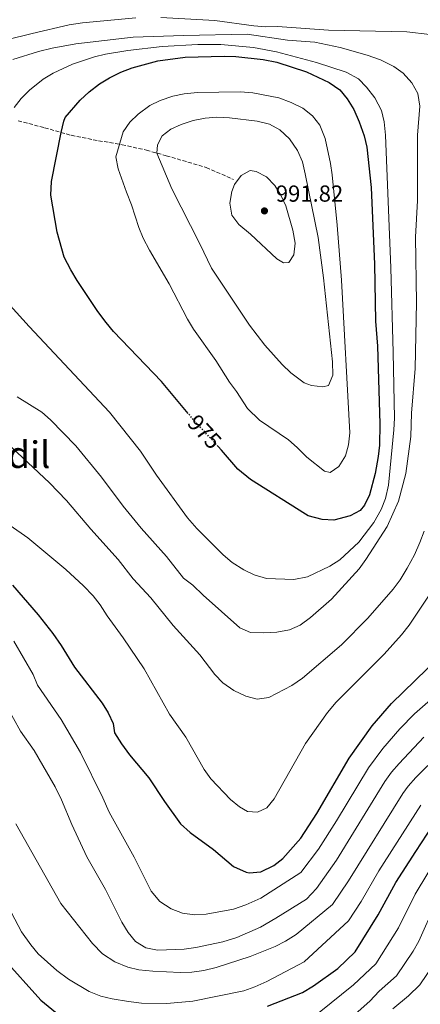
# Model space of a CAD drawing. Units: metres. Extents: x 621336 to 624795, y 4715613 to 4717987.
# Drawn here: x 622925 to 623099, y 4717161 to 4717587 of the extents above; entities that cross this region are included whole.
import ezdxf
from ezdxf.enums import TextEntityAlignment as Align

# ---------------------------------------------------------------- set-up
doc = ezdxf.new("R2010")
doc.units = ezdxf.units.M
doc.header["$MEASUREMENT"] = 0
doc.linetypes.add('DGN Style 3', pattern=[2.435891, 1.739922, -0.695969])
doc.linetypes.add('DGN Style 5', pattern=[1.217945, 0.521977, -0.695969])
for name, color, linetype, lineweight in [('Cota de curva de nivel directora', 7, 'Continuous', 0), ('Cota de punto acotado terreno', 7, 'Continuous', 0), ('Curva de nivel directora', 30, 'Continuous', 30), ('Curva de nivel directora no vista', 30, 'DGN Style 5', 30), ('Curva de nivel intermedia', 30, 'Continuous', 0), ('Punto acotado terreno (símbolo)', 7, 'Continuous', 0), ('Senda', 7, 'DGN Style 3', 0), ('Texto de Área (paraje) menor', 7, 'Continuous', 0)]:
    doc.layers.add(name, color=color, linetype=linetype, lineweight=lineweight)
doc.styles.add('Style-Arial', font='arial.ttf')

# ---------------------------------------------------------------- blocks, each defined once
blk = doc.blocks.new('5PATER')
at = {"layer": 'Punto acotado terreno (símbolo)', "linetype": 'Continuous', "lineweight": 0}
h = blk.add_hatch(color=51, dxfattribs=at)
edge = h.paths.add_edge_path()
edge.add_ellipse((0, 0), major_axis=(-0.11, -0.111), ratio=0.999422, start_angle=0, end_angle=360)

msp = doc.modelspace()

# ---------------------------------------------------------------- linework, layer by layer
at = {"layer": 'Curva de nivel directora', "color": 30, "linetype": 'Continuous', "lineweight": 30, "flags": 128}
for points, elevation in [([(622998.19, 4717416.5), (622986.63, 4717430.27), (622965.86, 4717451.88), (622962.73, 4717455.78), (622959.1, 4717460.53), (622950.11, 4717473.97), (622947.36, 4717478.62), (622944.59, 4717484.04), (622941.51, 4717494.83), (622938.83, 4717510.89), (622939.08, 4717516.75), (622943.17, 4717538.03), (622944.32, 4717542.89), (622944.97, 4717544.41), (622951.45, 4717551.89), (622955.32, 4717555.52), (622959.83, 4717559.03), (622964.13, 4717561.59), (622969.02, 4717564.01), (622973.94, 4717565.88), (622985.07, 4717568.99), (622996.86, 4717570.6), (623013.75, 4717571.02), (623018.74, 4717570.85), (623030.53, 4717569.58), (623036.45, 4717568.38), (623049.31, 4717564.26), (623059.17, 4717559.61), (623063.67, 4717556.38), (623066.94, 4717552.6), (623069.71, 4717547.94), (623072.05, 4717542.63), (623074.18, 4717536.49), (623075.41, 4717531.64), (623077.24, 4717514.15), (623078.7, 4717481.01), (623079.16, 4717456.37), (623079.95, 4717445.63), (623081.02, 4717412.06), (623080.82, 4717402.83), (623080.32, 4717397.86), (623079, 4717390.6), (623076.5, 4717381.41), (623074.46, 4717376.86), (623072.55, 4717374.61), (623068.13, 4717372.27), (623061.06, 4717370.35), (623056.07, 4717370.61), (623050.03, 4717372.33), (623048.82, 4717372.93), (623025.03, 4717387.99), (623019.62, 4717392.47), (623012.61, 4717400.61), (623011.09, 4717402.26)], 975), ([(622922.19, 4717342.23), (622933.34, 4717329.47), (622939.58, 4717321.44), (622943.23, 4717316.17), (622948.98, 4717306.87), (622960.9, 4717291.29), (622963.55, 4717287.05), (622965.66, 4717282.51), (622966.24, 4717278.46), (622969.37, 4717273.68), (622972.76, 4717268.92), (622981.11, 4717259.01), (622987.86, 4717248.69), (622994.88, 4717239.06), (622999.01, 4717235.32), (623009.16, 4717227.94), (623017.81, 4717220.66), (623023.19, 4717218.21), (623024.52, 4717217.93), (623029.54, 4717218.32), (623035.13, 4717221.05), (623039.09, 4717224.08), (623046.82, 4717232.85), (623053.75, 4717243.64), (623067.76, 4717267.47), (623077.69, 4717281.5), (623086.1, 4717291.11), (623106.59, 4717311.03)], 950), ([(623032.38, 4717160.27), (623047.53, 4717166.12), (623052.3, 4717169), (623062.87, 4717176.58), (623070.34, 4717183.8), (623080.23, 4717199.72), (623087.94, 4717213.7), (623096.52, 4717227.19), (623106.43, 4717242.1)], 925), ([(622917.93, 4717181.35), (622934.38, 4717162.84), (622950.36, 4717149.9)], 925)]:
    msp.add_lwpolyline(points, dxfattribs=dict(at, elevation=elevation))
at = {"layer": 'Curva de nivel directora no vista', "color": 30, "linetype": 'DGN Style 5', "lineweight": 30, "elevation": 975, "flags": 128}
msp.add_lwpolyline([(623011.09, 4717402.26), (623000.83, 4717413.36), (622998.19, 4717416.5)], dxfattribs=at)
at = {"layer": 'Curva de nivel intermedia', "color": 30, "linetype": 'Continuous', "lineweight": 0, "flags": 128}
for points, elevation in [([(622919.65, 4717578.07), (622930.69, 4717580.78), (622946.71, 4717584.46), (622952.46, 4717585.41), (622975.55, 4717587.53)], 960), ([(622986.26, 4717587.74), (623009.74, 4717586.47), (623026.55, 4717584.09), (623031.54, 4717583.69), (623036.77, 4717583.78), (623058.89, 4717582.15), (623092.66, 4717581.43), (623102.7, 4717580.28)], 960), ([(623149.96, 4717587.15), (623145.7, 4717577.14), (623144.01, 4717571.78), (623138.92, 4717550.6), (623133.6, 4717524.38), (623132.09, 4717511.86), (623125.53, 4717473), (623123.58, 4717457.21), (623122.41, 4717440.29), (623121.64, 4717417.76), (623119.53, 4717394.13), (623116.86, 4717378.52), (623113.78, 4717366.46), (623106.67, 4717344.48), (623093.64, 4717324.98), (623090.34, 4717320.75), (623082.96, 4717312.44), (623062.1, 4717291.67), (623058.45, 4717287.23), (623048.9, 4717273.81), (623035.26, 4717249.87)], 955), ([(622922.3, 4717569.48), (622933.44, 4717573.04), (622939.36, 4717574.41), (622949.54, 4717576.31), (622974.3, 4717579.2), (622996.11, 4717579.98), (623023.67, 4717580.46), (623041.12, 4717577.97), (623052.95, 4717577.03), (623063.93, 4717574.72), (623075.47, 4717571.47), (623081.28, 4717569.39), (623087.05, 4717566.57), (623091.13, 4717563.7), (623094.92, 4717559.41), (623097.39, 4717554.8), (623098.34, 4717549.34), (623097.35, 4717536.77), (623097.33, 4717508.56), (623096.47, 4717492.75), (623096.86, 4717464.42), (623096.28, 4717435.96), (623094.73, 4717416.66), (623094.4, 4717406.49), (623092.23, 4717390.62), (623089.04, 4717378.58), (623084.15, 4717367.7), (623075, 4717353.43), (623072.03, 4717349.41), (623060.18, 4717336.28), (623051.04, 4717328.24), (623046.53, 4717324.99), (623041.94, 4717322.99), (623036.55, 4717322.03), (623030.7, 4717321.67), (623025.11, 4717321.82), (623020.55, 4717323.88), (623004.67, 4717337.97), (623000.23, 4717342.35), (622996.17, 4717345.27), (622988.71, 4717354.73), (622977.75, 4717366.98), (622970.04, 4717376.38), (622960.67, 4717389.04), (622949.64, 4717402.46), (622938.65, 4717413.83), (622934.8, 4717417.02), (622924.16, 4717423.66)], 965), ([(622922.85, 4717548.79), (622926, 4717552.65), (622929.5, 4717556.22), (622935.47, 4717561.05), (622939.71, 4717563.69), (622948.06, 4717567.53), (622957.6, 4717570.65), (622962.44, 4717571.84), (622971.99, 4717573.42), (622986.89, 4717575.14), (623002.33, 4717576.09), (623012.34, 4717576.08), (623026.45, 4717574.69), (623036.29, 4717572.85), (623053.66, 4717568.18), (623066.39, 4717564.12), (623071.78, 4717561.16), (623075.27, 4717557.58), (623078.79, 4717552.9), (623081.67, 4717547.49), (623082.93, 4717542.64), (623083.51, 4717536.81), (623085.78, 4717479.42), (623086.79, 4717442.89), (623087.29, 4717414.44), (623087.08, 4717409.45), (623084.74, 4717385.56), (623083.45, 4717379.69), (623081.6, 4717375.05), (623078.42, 4717369.31), (623072, 4717360.86), (623063.71, 4717353.18), (623059.43, 4717350.56), (623049.72, 4717345.88), (623043.78, 4717344.7)], 970), ([(623059.57, 4717391.04), (623057.14, 4717391.64), (623049.41, 4717397.66), (623045.28, 4717401.85), (623041.46, 4717405.06), (623029.04, 4717413.65), (623023.73, 4717418.71), (623019.03, 4717426), (623016, 4717429.98), (623010.17, 4717439.43), (623000.4, 4717452.99), (622997.84, 4717457.29), (622989.97, 4717472.6), (622981.38, 4717487.09), (622978.75, 4717492.25), (622976.86, 4717496.88), (622973.69, 4717506.71), (622971.42, 4717512.2), (622967.94, 4717522.3), (622966.83, 4717527.49), (622970.11, 4717538.26), (622972.89, 4717542.42), (622976.57, 4717545.96), (622981.6, 4717549.64), (622986.09, 4717551.85), (622991.57, 4717553.75), (622996.47, 4717554.76), (623002.25, 4717555.32), (623020.63, 4717555.52), (623026.1, 4717555.11), (623037.34, 4717552.95), (623042.63, 4717551.01), (623047.79, 4717548.46), (623051.84, 4717545.24), (623055.01, 4717541.2), (623057.44, 4717535.33), (623059.66, 4717524.6), (623060.35, 4717519.62), (623062.6, 4717497.91), (623064.48, 4717474.21), (623068.04, 4717408.21), (623067.49, 4717403), (623066.12, 4717398.19), (623063.33, 4717393.65), (623059.57, 4717391.04)], 980), ([(623056.41, 4717428.08), (623051.5, 4717428.57), (623048.35, 4717429.72), (623042.56, 4717434.07), (623038.81, 4717437.69), (623031.3, 4717446.07), (623024.61, 4717454.67), (623008.23, 4717479.34), (623003.22, 4717489.92), (622991.02, 4717513.68), (622984.53, 4717529.11), (622984.85, 4717532.67), (622986.94, 4717536.52), (622990.58, 4717539.38), (622995.11, 4717541.48), (623000.24, 4717543.18), (623005.48, 4717544.21), (623010.47, 4717544.57), (623016.06, 4717544.29), (623027.99, 4717542.95), (623033.35, 4717541.52), (623037.74, 4717539.13), (623042.03, 4717535.3), (623045.46, 4717530.24), (623047.53, 4717525.29), (623048.78, 4717520.13), (623054.4, 4717492.59), (623056.73, 4717475.08), (623060.54, 4717438.83), (623060.64, 4717433.11), (623058.82, 4717428.63), (623056.41, 4717428.08)], 985), ([(623039.35, 4717481.66), (623036.52, 4717483.38), (623025.03, 4717493.98), (623020, 4717498.22), (623017.09, 4717502.29), (623016.15, 4717507.36), (623017.04, 4717512.51), (623018.18, 4717515.46), (623021.03, 4717519.45), (623024.93, 4717521.55), (623027.61, 4717521.09), (623032.05, 4717518.79), (623035.59, 4717515.13), (623038.2, 4717510.86), (623040.32, 4717506.32), (623043.42, 4717495.7), (623044.41, 4717490.13), (623043.86, 4717485.04), (623041.63, 4717481.82), (623039.35, 4717481.66)], 990), ([(623043.78, 4717344.7), (623031.96, 4717345.13), (623026.72, 4717346.69), (623022.26, 4717348.94), (623017.23, 4717352.12), (623013.23, 4717355.35), (623001.85, 4717366.79), (622997.87, 4717371.42), (622984.43, 4717389.91), (622977.52, 4717400.21), (622964.17, 4717417.06), (622929.39, 4717454.11), (622918.38, 4717466.24)], 970), ([(623064.51, 4717316.45), (623047.59, 4717302.01), (623042.9, 4717298.91), (623032.99, 4717293.78), (623027.93, 4717293.06), (623023.08, 4717294.25), (623017.95, 4717296.82), (623013.19, 4717300.05), (623009.74, 4717303.66), (623003.25, 4717312.13), (622991.67, 4717324.83), (622981.96, 4717336.77), (622974.43, 4717344.98), (622967.86, 4717353.35), (622956.01, 4717366.51), (622945.47, 4717378.93), (622938.13, 4717386.53), (622919.47, 4717404.14)], 960), ([(623035.26, 4717249.87), (623032.1, 4717246.02), (623028.12, 4717244.15), (623023.8, 4717244.46), (623020.33, 4717246.43), (623016.49, 4717249.64), (623007.93, 4717258.54), (623005.08, 4717262.65), (622997.07, 4717276.63), (622990.03, 4717286.56), (622979.06, 4717306.15), (622970.04, 4717319.46), (622963.13, 4717329.03), (622960.12, 4717333.81), (622957.01, 4717337.72), (622952.89, 4717342.05), (622945.21, 4717349.09), (622928.81, 4717362.73), (622914.86, 4717372.4)], 955), ([(623100.17, 4717365.69), (623098.38, 4717360.77), (623095.99, 4717355.4), (623092.88, 4717349.58), (623089.79, 4717344.57), (623086.72, 4717340.62), (623075.85, 4717328.07), (623064.51, 4717316.45)], 960), ([(623082.38, 4717271.72), (623076.08, 4717263.33), (623062.35, 4717240.46), (623054.56, 4717228.14), (623046.82, 4717218.08), (623029.6, 4717206.9), (623023.09, 4717204.05), (623017.68, 4717202.23), (623005.97, 4717200.09), (623000.89, 4717199.75), (622995.67, 4717200.55), (622990.81, 4717202.37), (622985.93, 4717205.59), (622982.17, 4717209.97), (622974.78, 4717224.76), (622963.94, 4717244.22), (622961.27, 4717250.39), (622951.66, 4717269.92), (622943.27, 4717284.25), (622932.98, 4717299.06), (622931.19, 4717303.73), (622922.74, 4717318.07)], 945), ([(623107.37, 4717296.57), (623096.05, 4717286.68), (623089.65, 4717280.24), (623082.38, 4717271.72)], 945), ([(623036.05, 4717198.34), (623029.38, 4717194.5), (623019.13, 4717189.95), (623013.07, 4717188.06), (623001.42, 4717185.58), (622996.47, 4717184.87), (622984.92, 4717184.53), (622979.83, 4717185.45), (622975.33, 4717188.17), (622972.22, 4717192.09), (622969.52, 4717196.6), (622962.47, 4717210.74), (622954.37, 4717224.9), (622947.9, 4717238.89), (622943.37, 4717249.53), (622940.58, 4717255.07), (622931.62, 4717270.76), (622925.6, 4717279.24), (622919.57, 4717290.11)], 940), ([(623211.03, 4717288.28), (623209.71, 4717283.13), (623207.57, 4717278.62), (623204.05, 4717272.89), (623197.85, 4717267.87), (623191.56, 4717263.8), (623187.11, 4717261.52), (623180.47, 4717258.84), (623175.03, 4717257.2), (623162.39, 4717254.46), (623144.07, 4717248.19), (623139.61, 4717245.95), (623134.59, 4717242.66), (623127.46, 4717237.05), (623124.12, 4717233.92), (623120.8, 4717230.17), (623112.4, 4717216.79), (623105.01, 4717204.29), (623097.91, 4717188.44), (623095.43, 4717184.1), (623088.21, 4717173.35), (623080.67, 4717166.78), (623076.65, 4717162.49), (623065.2, 4717152.15)], 915), ([(623100.08, 4717276.64), (623089.35, 4717265.26), (623086.1, 4717261.45), (623083.24, 4717257.34), (623062.3, 4717223.44), (623053.7, 4717211.13), (623049.33, 4717206.61), (623036.05, 4717198.34)], 940), ([(623107.14, 4717269.48), (623096.62, 4717259.17), (623093.27, 4717255.45), (623090.96, 4717252.25), (623067.46, 4717214.45), (623060.59, 4717204.18), (623044.81, 4717191.33), (623040.16, 4717188.33), (623035.7, 4717186.05), (623024.9, 4717181.71), (623010.24, 4717177.01), (623004.93, 4717175.64), (622999.73, 4717175.05), (622994.74, 4717174.8), (622982.8, 4717175.36), (622976.85, 4717175.92), (622972, 4717177.13), (622966.38, 4717179.4), (622961.12, 4717182.91), (622956.77, 4717187.4), (622943.07, 4717204.68), (622923.63, 4717239.14)], 935), ([(623178.34, 4717269.96), (623170.41, 4717266.81), (623157.25, 4717263.31), (623141.43, 4717257.24), (623136.91, 4717255.1), (623130.23, 4717250.69), (623117.65, 4717240.46), (623113.85, 4717236.54), (623101.81, 4717217.75), (623096.35, 4717208.74), (623089.07, 4717194.08), (623079.28, 4717178.58), (623069.68, 4717169.46), (623054.72, 4717157.6)], 920), ([(623098.7, 4717247.17), (623080.56, 4717218.85), (623072.89, 4717205.6), (623067.47, 4717197.22), (623048.33, 4717179.43), (623032.23, 4717170.95), (623026.93, 4717168.57), (623022.19, 4717166.98), (623000.12, 4717162.51), (622988.94, 4717161.43), (622977.97, 4717161.56), (622972.29, 4717162.23), (622965.28, 4717163.43), (622960.42, 4717164.62), (622955.4, 4717166.58), (622946.35, 4717171.96), (622941.31, 4717175.72), (622933.31, 4717182.95), (622930.06, 4717186.75), (622926.15, 4717192.48), (622915.88, 4717211.6)], 930), ([(623104.35, 4717178.42), (623098.37, 4717169.54), (623093.45, 4717164.76), (623086.69, 4717159.09)], 910)]:
    msp.add_lwpolyline(points, dxfattribs=dict(at, elevation=elevation))
at = {"layer": 'Senda', "color": 7, "linetype": 'DGN Style 3', "lineweight": 0}
msp.add_polyline3d([(622924.6, 4717543.04, 970.86), (622936.08, 4717540.06, 972.45), (622947.57, 4717536.77, 976.58), (622959.37, 4717534.43, 979.44), (622969.56, 4717532.7, 980.07), (622980.08, 4717530.34, 984.84), (622988.7, 4717527.95, 985.15), (623005.94, 4717522.85, 988.33), (623017.78, 4717517.66, 989.6)], dxfattribs=at)

# ---------------------------------------------------------------- block references
at = {"layer": 'Punto acotado terreno (símbolo)', "color": 7, "linetype": 'Continuous', "lineweight": 0, "xscale": 10, "yscale": 10, "zscale": 10}
msp.add_blockref('5PATER', (623031.13, 4717504.08, 991.82), dxfattribs=at)

# ---------------------------------------------------------------- texts
at = {"layer": 'Cota de curva de nivel directora', "color": 7, "linetype": 'Continuous', "lineweight": 0, "style": 'Style-Arial'}
msp.add_text('975', height=7, rotation=312.7355, dxfattribs=at).set_placement((623005.25, 4717408.57, 975), align=Align.MIDDLE_CENTER)
at = {"layer": 'Cota de punto acotado terreno', "color": 7, "linetype": 'Continuous', "lineweight": 0, "style": 'Style-Arial'}
msp.add_text('991.82', height=7, dxfattribs=at).set_placement((623036.04, 4717508.08, 991.82))
at = {"layer": 'Texto de Área (paraje) menor', "color": 7, "linetype": 'Continuous', "lineweight": 0, "style": 'Style-Arial'}
msp.add_text('El Ardil', height=11.5, dxfattribs=at).set_placement((622912.92, 4717398.7, 956.85), align=Align.MIDDLE_CENTER)

doc.saveas('drawing.dxf')
